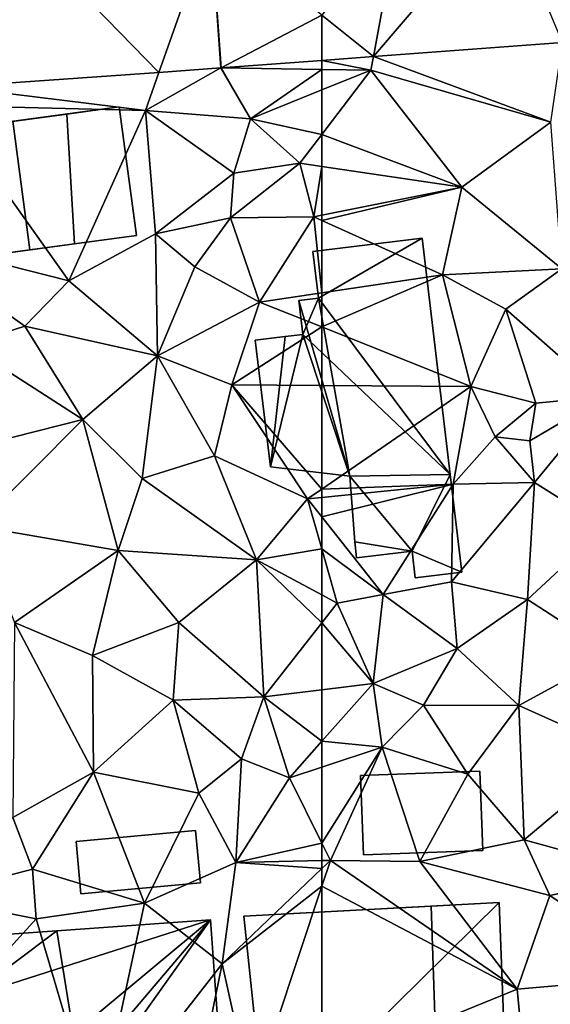
# Model space of a CAD drawing. Extents: x -2000 to -970, y -3000 to -1971.
# Drawn here: x -1888 to -1865, y -2322 to -2281 of the extents above; entities that cross this region are included whole.
import ezdxf

# ---------------------------------------------------------------- set-up
doc = ezdxf.new("R2010")
doc.units = 0
doc.header["$MEASUREMENT"] = 0
for name, color, linetype in [('Bygninger_LOD2', 1, 'Continuous'), ('Terraen', 33, 'Continuous'), ('Terraen_vej', 33, 'Continuous')]:
    doc.layers.add(name, color=color, linetype=linetype)

# ---------------------------------------------------------------- blocks, each defined once
blk = doc.blocks.new('1km_6222_571_Flyttet_X-573000m_Y-6225000m_ACAD_1_FMEBLOCK29')
at = {"layer": 'Terraen_vej', "color": 251, "true_color": 0x555555}
for points in [[(57.833, 42.356, 5.587), (50.178, 41.813, 5.638), (55.655, 36.186, 5.924)], [(57.833, 42.356, 5.587), (55.655, 36.186, 5.924), (58.263, 36.372, 5.904)], [(57.833, 42.356, 5.587), (58.272, 36.372, 5.904), (62.5, 38.592, 5.764)], [(57.833, 42.356, 5.587), (58.263, 36.372, 5.904), (58.272, 36.372, 5.904)], [(50.178, 41.813, 5.638), (47.033, 35.574, 5.991), (55.655, 36.186, 5.924)], [(58.272, 36.372, 5.904), (62.5, 36.686, 5.866), (62.5, 38.592, 5.764)]]:
    blk.add_polyline3d(points, close=True, dxfattribs=at)
blk = doc.blocks.new('1km_6222_571_Flyttet_X-573000m_Y-6225000m_ACAD_1_FMEBLOCK57')
at = {"layer": 'Terraen', "color": 9, "true_color": 0xbbbbbb}
for points in [[(55.655, 29.212, 5.924), (55.09, 27.61, 5.85), (58.263, 29.398, 5.904)], [(59.5, 27.26, 6.05), (58.263, 29.398, 5.904), (55.09, 27.61, 5.85)], [(58.263, 29.398, 5.904), (59.5, 27.26, 6.05), (58.272, 29.398, 5.904)], [(62.5, 29.712, 5.866), (58.272, 29.398, 5.904), (62.5, 29.339, 5.901)], [(58.272, 29.398, 5.904), (59.5, 27.26, 6.05), (62.5, 29.339, 5.901)], [(47.033, 28.6, 5.991), (55.09, 27.61, 5.85), (55.655, 29.212, 5.924)], [(59.5, 27.26, 6.05), (62.5, 28.475, 5.961), (62.5, 29.339, 5.901)], [(47.033, 28.6, 5.991), (46.64, 27.82, 5.79), (55.09, 27.61, 5.85)], [(62.5, 26.607, 6.287), (62.5, 28.475, 5.961), (59.5, 27.26, 6.05)], [(46.64, 27.82, 5.79), (44.86, 22.24, 5.96), (51.88, 20.46, 5.95)], [(46.64, 27.82, 5.79), (51.88, 20.46, 5.95), (55.09, 27.61, 5.85)], [(55.52, 22.44, 5.87), (55.09, 27.61, 5.85), (51.88, 20.46, 5.95)], [(58.81, 24.98, 6.9), (59.5, 27.26, 6.05), (55.09, 27.61, 5.85)], [(55.52, 22.44, 5.87), (58.81, 24.98, 6.9), (55.09, 27.61, 5.85)], [(58.81, 24.98, 6.9), (61.58, 25.4, 6.46), (59.5, 27.26, 6.05)], [(62.5, 26.607, 6.287), (59.5, 27.26, 6.05), (61.58, 25.4, 6.46)], [(62.5, 25.265, 6.403), (62.5, 26.607, 6.287), (61.58, 25.4, 6.46)], [(58.67, 23.11, 6.3), (61.58, 25.4, 6.46), (58.81, 24.98, 6.9)], [(58.67, 23.11, 6.3), (62.16, 23.15, 6.05), (61.58, 25.4, 6.46)], [(62.5, 25.265, 6.403), (61.58, 25.4, 6.46), (62.16, 23.15, 6.05)], [(62.5, 25.265, 6.403), (62.16, 23.15, 6.05), (62.5, 23.218, 6.049)], [(55.52, 22.44, 5.87), (58.67, 23.11, 6.3), (58.81, 24.98, 6.9)], [(58.67, 23.11, 6.3), (59.88, 19.57, 6.1), (62.16, 23.15, 6.05)], [(62.5, 19.962, 6.049), (62.16, 23.15, 6.05), (59.88, 19.57, 6.1)], [(62.5, 22.997, 6.044), (62.5, 23.218, 6.049), (62.16, 23.15, 6.05)], [(62.5, 19.962, 6.049), (62.5, 22.997, 6.044), (62.16, 23.15, 6.05)], [(55.52, 22.44, 5.87), (57.17, 21.05, 6.25), (58.67, 23.11, 6.3)], [(58.67, 23.11, 6.3), (57.17, 21.05, 6.25), (59.88, 19.57, 6.1)], [(55.6, 17.31, 6.09), (55.52, 22.44, 5.87), (51.88, 20.46, 5.95)], [(55.6, 17.31, 6.09), (57.17, 21.05, 6.25), (55.52, 22.44, 5.87)], [(50.03, 18.56, 6.04), (44.86, 22.24, 5.96), (47.57, 17.78, 6.11)], [(50.03, 18.56, 6.04), (51.88, 20.46, 5.95), (44.86, 22.24, 5.96)], [(55.6, 17.31, 6.09), (59.88, 19.57, 6.1), (57.17, 21.05, 6.25)], [(55.6, 17.31, 6.09), (51.88, 20.46, 5.95), (50.03, 18.56, 6.04)], [(62.5, 18.526, 6.088), (62.5, 19.962, 6.049), (59.88, 19.57, 6.1)], [(58.72, 16.09, 6.19), (59.88, 19.57, 6.1), (55.6, 17.31, 6.09)], [(62.5, 18.526, 6.088), (59.88, 19.57, 6.1), (58.72, 16.09, 6.19)], [(52.46, 14.64, 6.16), (50.03, 18.56, 6.04), (47.57, 17.78, 6.11)], [(52.46, 14.64, 6.16), (55.6, 17.31, 6.09), (50.03, 18.56, 6.04)], [(62.5, 16.067, 6.141), (62.5, 18.526, 6.088), (58.72, 16.09, 6.19)], [(47.53, 13.39, 6.14), (52.46, 14.64, 6.16), (47.57, 17.78, 6.11)], [(54.95, 12.16, 6.19), (55.6, 17.31, 6.09), (52.46, 14.64, 6.16)], [(54.95, 12.16, 6.19), (57.99, 13.11, 6.24), (55.6, 17.31, 6.09)], [(57.99, 13.11, 6.24), (58.72, 16.09, 6.19), (55.6, 17.31, 6.09)], [(61.9, 11.31, 6.39), (58.72, 16.09, 6.19), (57.99, 13.11, 6.24)], [(62.5, 16.067, 6.141), (58.72, 16.09, 6.19), (62.5, 11.723, 6.361)], [(58.72, 16.09, 6.19), (61.9, 11.31, 6.39), (62.5, 11.723, 6.361)], [(47.53, 13.39, 6.14), (47.99, 10.16, 6.33), (52.46, 14.64, 6.16)], [(52.46, 14.64, 6.16), (47.99, 10.16, 6.33), (53.94, 9.14, 6.34)], [(54.95, 12.16, 6.19), (52.46, 14.64, 6.16), (53.94, 9.14, 6.34)], [(54.95, 12.16, 6.19), (59.75, 8.75, 6.32), (57.99, 13.11, 6.24)], [(61.9, 11.31, 6.39), (57.99, 13.11, 6.24), (59.75, 8.75, 6.32)], [(54.95, 12.16, 6.19), (53.94, 9.14, 6.34), (59.75, 8.75, 6.32)], [(62.5, 11.723, 6.361), (61.9, 11.31, 6.39), (62.5, 11.371, 6.354)], [(62.5, 9.208, 6.352), (61.9, 11.31, 6.39), (59.75, 8.75, 6.32)], [(62.5, 11.371, 6.354), (61.9, 11.31, 6.39), (62.5, 10.551, 6.487)], [(62.5, 9.208, 6.352), (62.5, 10.551, 6.487), (61.9, 11.31, 6.39)], [(49.59, 6.12, 6.4), (53.94, 9.14, 6.34), (47.99, 10.16, 6.33)], [(52.87, 4.73, 6.5), (53.94, 9.14, 6.34), (49.59, 6.12, 6.4)], [(52.87, 4.73, 6.5), (56.49, 6.12, 6.3), (53.94, 9.14, 6.34)], [(56.49, 6.12, 6.3), (59.75, 8.75, 6.32), (53.94, 9.14, 6.34)], [(62.5, 7.278, 6.312), (62.5, 9.208, 6.352), (59.75, 8.75, 6.32)], [(60.06, 3, 6.31), (59.75, 8.75, 6.32), (56.49, 6.12, 6.3)], [(62.5, 7.278, 6.312), (59.75, 8.75, 6.32), (62.5, 6.103, 6.31)], [(59.75, 8.75, 6.32), (60.06, 3, 6.31), (62.5, 6.103, 6.31)], [(49.52, -2.07, 6.54), (52.91, -0.17, 6.48), (49.59, 6.12, 6.4)], [(52.91, -0.17, 6.48), (52.87, 4.73, 6.5), (49.59, 6.12, 6.4)], [(52.87, 4.73, 6.5), (56.25, 2.86, 6.38), (56.49, 6.12, 6.3)], [(60.06, 3, 6.31), (56.49, 6.12, 6.3), (56.25, 2.86, 6.38)], [(62.5, 6.103, 6.31), (60.06, 3, 6.31), (62.5, 3.298, 6.347)], [(52.91, -0.17, 6.48), (56.25, 2.86, 6.38), (52.87, 4.73, 6.5)], [(60.06, 3, 6.31), (56.25, 2.86, 6.38), (59.13, 0.4, 7.05)], [(61.14, -0.4, 6.34), (60.06, 3, 6.31), (59.13, 0.4, 7.05)], [(62.5, 3.298, 6.347), (60.06, 3, 6.31), (62.5, 1.134, 6.355)], [(60.06, 3, 6.31), (61.14, -0.4, 6.34), (62.5, 1.134, 6.355)], [(57.33, -1.04, 6.39), (56.25, 2.86, 6.38), (52.91, -0.17, 6.48)], [(57.33, -1.04, 6.39), (59.13, 0.4, 7.05), (56.25, 2.86, 6.38)], [(62.5, 1.134, 6.355), (61.14, -0.4, 6.34), (62.5, 0.046, 6.34)], [(57.33, -1.04, 6.39), (58.89, -3.96, 6.44), (59.13, 0.4, 7.05)], [(58.89, -3.96, 6.44), (61.14, -0.4, 6.34), (59.13, 0.4, 7.05)], [(62.5, 0.046, 6.34), (61.14, -0.4, 6.34), (62.5, -3.144, 6.395)], [(50.35, -4.23, 6.78), (52.91, -0.17, 6.48), (49.52, -2.07, 6.54)], [(50.35, -4.23, 6.78), (55.05, -5.66, 6.54), (52.91, -0.17, 6.48)], [(57.33, -1.04, 6.39), (52.91, -0.17, 6.48), (55.05, -5.66, 6.54)], [(62.5, -3.144, 6.395), (61.14, -0.4, 6.34), (58.89, -3.96, 6.44)], [(57.33, -1.04, 6.39), (55.05, -5.66, 6.54), (58.89, -3.96, 6.44)], [(50.35, -4.23, 6.78), (49.52, -2.07, 6.54), (45.89, -5.4, 6.61)], [(62.5, -3.144, 6.395), (58.89, -3.96, 6.44), (62.5, -3.878, 6.413)], [(58.89, -3.96, 6.44), (55.05, -5.66, 6.54), (58.31, -8.21, 6.49)], [(62.5, -4.213, 6.416), (58.89, -3.96, 6.44), (58.31, -8.21, 6.49)], [(62.5, -4.213, 6.416), (62.5, -3.878, 6.413), (58.89, -3.96, 6.44)], [(50.35, -4.23, 6.78), (45.89, -5.4, 6.61), (50.5, -6.32, 6.54)], [(50.35, -4.23, 6.78), (50.5, -6.32, 6.54), (55.05, -5.66, 6.54)], [(62.5, -4.954, 6.403), (62.5, -4.213, 6.416), (58.31, -8.21, 6.49)], [(62.5, -4.954, 6.403), (58.31, -8.21, 6.49), (59.56, -13.81, 6.35)], [(62.5, -12.614, 6.353), (62.5, -4.954, 6.403), (59.56, -13.81, 6.35)], [(45.89, -5.4, 6.61), (46, -11.28, 6.52), (50.5, -6.32, 6.54)], [(53.05, -14.96, 6.61), (55.05, -5.66, 6.54), (50.5, -6.32, 6.54)], [(53.05, -14.96, 6.61), (58.31, -8.21, 6.49), (55.05, -5.66, 6.54)], [(53.05, -14.96, 6.61), (50.5, -6.32, 6.54), (46, -11.28, 6.52)], [(53.05, -14.96, 6.61), (56.9, -15.12, 6.74), (58.31, -8.21, 6.49)], [(56.9, -15.12, 6.74), (59.56, -13.81, 6.35), (58.31, -8.21, 6.49)]]:
    blk.add_polyline3d(points, close=True, dxfattribs=at)
blk = doc.blocks.new('1km_6222_571_Flyttet_X-573000m_Y-6225000m_ACAD_1_FMEBLOCK84')
at = {"layer": 'Terraen', "color": 9, "true_color": 0xbbbbbb}
for points in [[(-60.336, 29.873, 5.846), (-52.88, 27.12, 5.81), (-52.39, 30.464, 5.774)], [(-60.336, 29.873, 5.846), (-62.5, 29.712, 5.866), (-60.44, 29.31, 5.9)], [(-52.88, 27.12, 5.81), (-60.336, 29.873, 5.846), (-60.44, 29.31, 5.9)], [(-62.5, 29.712, 5.866), (-62.5, 29.339, 5.901), (-60.44, 29.31, 5.9)], [(-62.5, 28.475, 5.961), (-60.44, 29.31, 5.9), (-62.5, 29.339, 5.901)], [(-62.5, 26.607, 6.287), (-60.44, 29.31, 5.9), (-62.5, 28.475, 5.961)], [(-56.62, 24.4, 6.04), (-60.44, 29.31, 5.9), (-62.5, 26.607, 6.287)], [(-56.62, 24.4, 6.04), (-52.88, 27.12, 5.81), (-60.44, 29.31, 5.9)], [(-56.62, 24.4, 6.04), (-52.42, 20.96, 5.87), (-52.88, 27.12, 5.81)], [(-62.5, 25.265, 6.403), (-56.62, 24.4, 6.04), (-62.5, 26.607, 6.287)], [(-62.5, 25.265, 6.403), (-62.5, 23.218, 6.049), (-56.62, 24.4, 6.04)], [(-62.5, 22.997, 6.044), (-57.43, 20.72, 5.95), (-56.62, 24.4, 6.04)], [(-62.5, 22.997, 6.044), (-56.62, 24.4, 6.04), (-62.5, 23.218, 6.049)], [(-57.43, 20.72, 5.95), (-52.42, 20.96, 5.87), (-56.62, 24.4, 6.04)], [(-62.5, 19.962, 6.049), (-57.43, 20.72, 5.95), (-62.5, 22.997, 6.044)], [(-62.5, 18.526, 6.088), (-56.24, 16.03, 6.06), (-57.43, 20.72, 5.95)], [(-62.5, 18.526, 6.088), (-57.43, 20.72, 5.95), (-62.5, 19.962, 6.049)], [(-54.78, 19.27, 6.13), (-52.42, 20.96, 5.87), (-57.43, 20.72, 5.95)], [(-56.24, 16.03, 6.06), (-54.78, 19.27, 6.13), (-57.43, 20.72, 5.95)], [(-50.6, 15.6, 5.91), (-52.42, 20.96, 5.87), (-54.78, 19.27, 6.13)], [(-53.52, 15.32, 6.03), (-54.78, 19.27, 6.13), (-56.24, 16.03, 6.06)], [(-53.52, 15.32, 6.03), (-50.6, 15.6, 5.91), (-54.78, 19.27, 6.13)], [(-62.5, 16.067, 6.141), (-56.24, 16.03, 6.06), (-62.5, 18.526, 6.088)], [(-62.5, 16.067, 6.141), (-62.5, 11.723, 6.361), (-56.24, 16.03, 6.06)], [(-62.5, 11.723, 6.361), (-56.99, 11.93, 6.02), (-56.24, 16.03, 6.06)], [(-56.99, 11.93, 6.02), (-55.22, 13.91, 5.99), (-56.24, 16.03, 6.06)], [(-55.22, 13.91, 5.99), (-53.52, 15.32, 6.03), (-56.24, 16.03, 6.06)], [(-53.76, 13.75, 4.29), (-53.52, 15.32, 6.03), (-55.22, 13.91, 5.99)], [(-53.76, 13.75, 4.29), (-50.6, 15.6, 5.91), (-53.52, 15.32, 6.03)], [(-53.76, 13.75, 4.29), (-53.57, 12, 6.11), (-50.6, 15.6, 5.91)], [(-50.6, 15.6, 5.91), (-53.57, 12, 6.11), (-50.59, 10.12, 5.97)], [(-56.99, 11.93, 6.02), (-53.57, 12, 6.11), (-55.22, 13.91, 5.99)], [(-53.76, 13.75, 4.29), (-55.22, 13.91, 5.99), (-53.57, 12, 6.11)], [(-57.06, 7.83, 6.61), (-53.57, 12, 6.11), (-56.99, 11.93, 6.02)], [(-53.86, 7.08, 6.15), (-53.57, 12, 6.11), (-57.06, 7.83, 6.61)], [(-53.86, 7.08, 6.15), (-50.59, 10.12, 5.97), (-53.57, 12, 6.11)], [(-62.5, 11.723, 6.361), (-62.5, 11.371, 6.354), (-56.99, 11.93, 6.02)], [(-62.5, 11.371, 6.354), (-62.5, 10.551, 6.487), (-56.99, 11.93, 6.02)], [(-62.5, 10.551, 6.487), (-59.93, 7.3, 6.9), (-56.99, 11.93, 6.02)], [(-57.06, 7.83, 6.61), (-56.99, 11.93, 6.02), (-59.93, 7.3, 6.9)], [(-62.5, 9.208, 6.352), (-59.93, 7.3, 6.9), (-62.5, 10.551, 6.487)], [(-53.86, 7.08, 6.15), (-50.29, 4.78, 5.94), (-50.59, 10.12, 5.97)], [(-62.5, 7.278, 6.312), (-61.85, 6.93, 6.31), (-62.5, 9.208, 6.352)], [(-62.5, 9.208, 6.352), (-61.85, 6.93, 6.31), (-59.93, 7.3, 6.9)], [(-56.82, 5.03, 6.61), (-57.06, 7.83, 6.61), (-59.93, 7.3, 6.9)], [(-56.82, 5.03, 6.61), (-53.86, 7.08, 6.15), (-57.06, 7.83, 6.61)], [(-62.5, 7.278, 6.312), (-62.5, 6.103, 6.31), (-61.85, 6.93, 6.31)], [(-60.35, 3.56, 6.38), (-59.93, 7.3, 6.9), (-61.85, 6.93, 6.31)], [(-60.35, 3.56, 6.38), (-56.82, 5.03, 6.61), (-59.93, 7.3, 6.9)], [(-54.23, 2.64, 6.05), (-53.86, 7.08, 6.15), (-56.82, 5.03, 6.61)], [(-54.23, 2.64, 6.05), (-50.29, 4.78, 5.94), (-53.86, 7.08, 6.15)], [(-62.5, 6.103, 6.31), (-60.35, 3.56, 6.38), (-61.85, 6.93, 6.31)], [(-62.5, 6.103, 6.31), (-62.5, 3.298, 6.347), (-60.35, 3.56, 6.38)], [(-58.23, 2.65, 6.86), (-56.82, 5.03, 6.61), (-60.35, 3.56, 6.38)], [(-58.23, 2.65, 6.86), (-54.23, 2.64, 6.05), (-56.82, 5.03, 6.61)], [(-49.7, 0.6, 6.01), (-50.29, 4.78, 5.94), (-54.23, 2.64, 6.05)], [(-62.5, 3.298, 6.347), (-62.5, 1.134, 6.355), (-60.35, 3.56, 6.38)], [(-62.5, 1.134, 6.355), (-59.96, 0.88, 6.34), (-60.35, 3.56, 6.38)], [(-58.23, 2.65, 6.86), (-60.35, 3.56, 6.38), (-59.96, 0.88, 6.34)], [(-56.37, -0.25, 6.22), (-58.23, 2.65, 6.86), (-59.96, 0.88, 6.34)], [(-56.37, -0.25, 6.22), (-54.23, 2.64, 6.05), (-58.23, 2.65, 6.86)], [(-54.01, -3.01, 6.16), (-54.23, 2.64, 6.05), (-56.37, -0.25, 6.22)], [(-54.01, -3.01, 6.16), (-49.7, 0.6, 6.01), (-54.23, 2.64, 6.05)], [(-62.5, 1.134, 6.355), (-62.5, 0.046, 6.34), (-59.96, 0.88, 6.34)], [(-62.5, 0.046, 6.34), (-62.5, -3.144, 6.395), (-59.96, 0.88, 6.34)], [(-62.5, -3.144, 6.395), (-62.14, -3.87, 6.41), (-59.96, 0.88, 6.34)], [(-58.38, -3.92, 6.4), (-59.96, 0.88, 6.34), (-62.14, -3.87, 6.41)], [(-58.38, -3.92, 6.4), (-56.37, -0.25, 6.22), (-59.96, 0.88, 6.34)], [(-48.76, -4.44, 6.12), (-49.7, 0.6, 6.01), (-54.01, -3.01, 6.16)], [(-58.38, -3.92, 6.4), (-54.01, -3.01, 6.16), (-56.37, -0.25, 6.22)], [(-62.5, -3.144, 6.395), (-62.5, -3.878, 6.413), (-62.14, -3.87, 6.41)], [(-52.93, -5.34, 6.31), (-54.01, -3.01, 6.16), (-58.38, -3.92, 6.4)], [(-52.93, -5.34, 6.31), (-48.76, -4.44, 6.12), (-54.01, -3.01, 6.16)], [(-62.5, -4.954, 6.403), (-62.14, -3.87, 6.41), (-62.5, -4.213, 6.416)], [(-62.5, -3.878, 6.413), (-62.5, -4.213, 6.416), (-62.14, -3.87, 6.41)], [(-54.3, -9.28, 6.36), (-62.14, -3.87, 6.41), (-62.5, -4.954, 6.403)], [(-54.3, -9.28, 6.36), (-58.38, -3.92, 6.4), (-62.14, -3.87, 6.41)], [(-54.3, -9.28, 6.36), (-52.93, -5.34, 6.31), (-58.38, -3.92, 6.4)], [(-52.93, -5.34, 6.31), (-47.88, -8.71, 6.04), (-48.76, -4.44, 6.12)], [(-62.5, -12.614, 6.353), (-54.3, -9.28, 6.36), (-62.5, -4.954, 6.403)], [(-54.3, -9.28, 6.36), (-47.88, -8.71, 6.04), (-52.93, -5.34, 6.31)], [(-54.3, -9.28, 6.36), (-53.91, -13.35, 6.22), (-47.88, -8.71, 6.04)], [(-53.91, -13.35, 6.22), (-54.3, -9.28, 6.36), (-62.5, -12.614, 6.353)]]:
    blk.add_polyline3d(points, close=True, dxfattribs=at)
blk = doc.blocks.new('1km_6222_571_Flyttet_X-573000m_Y-6225000m_ACAD_1_FMEBLOCK99')
at = {"layer": 'Terraen_vej', "color": 251, "true_color": 0x555555}
for points in [[(-54.84, 46.17, 5.557), (-60.336, 39.745, 5.846), (-52.39, 40.335, 5.774)], [(-59.214, 45.845, 5.568), (-60.336, 39.745, 5.846), (-54.84, 46.17, 5.557)], [(-59.214, 45.845, 5.568), (-62.5, 41.49, 5.764), (-60.336, 39.745, 5.846)], [(-62.5, 41.49, 5.764), (-62.5, 39.584, 5.866), (-60.336, 39.745, 5.846)]]:
    blk.add_polyline3d(points, close=True, dxfattribs=at)
blk = doc.blocks.new('building_166266')
at = {"layer": 'Bygninger_LOD2', "color": 16, "true_color": 0x7e0000}
for points in [[(2.67, 7.125, 6.08), (-1.92, 6.565, 6.16), (-1.92, 6.565, 10.67), (2.67, 7.125, 12.71)], [(-1.92, 6.565, 6.16), (2.67, 7.125, 6.08), (-1.68, 4.605, 6.22)], [(2.67, 7.125, 12.71), (-1.68, 4.605, 10.71), (-1.92, 6.565, 10.67)], [(2.67, 7.125, 6.08), (3.85, -2.795, 6.21), (-1.68, 4.605, 6.22)], [(2.67, 7.125, 12.71), (3.85, -2.795, 12.87), (-1.68, 4.605, 10.71)], [(3.85, -2.795, 6.21), (2.67, 7.125, 12.71), (3.85, -2.795, 12.87)], [(2.67, 7.125, 12.71), (3.85, -2.795, 6.21), (2.67, 7.125, 6.08)], [(-1.92, 6.565, 6.16), (-1.68, 4.605, 6.22), (-1.68, 4.605, 10.71), (-1.92, 6.565, 10.67)], [(-1.68, 4.605, 6.22), (-2.51, 4.505, 6.21), (-2.51, 4.505, 10.34), (-1.68, 4.605, 10.71)], [(-2.51, 4.505, 6.21), (-1.68, 4.605, 6.22), (-0.36, -2.865, 6.44)], [(-1.68, 4.605, 10.71), (-2.34, 3.085, 10.36), (-2.51, 4.505, 10.34)], [(-1.68, 4.605, 10.71), (3.85, -2.795, 12.87), (-2.34, 3.085, 10.36)], [(-1.68, 4.605, 6.22), (3.85, -2.795, 6.21), (-0.36, -2.865, 6.44)], [(-0.36, -2.865, 6.44), (-2.34, 3.085, 6.19), (-2.51, 4.505, 6.21)], [(-2.51, 4.505, 6.21), (-2.34, 3.085, 6.19), (-2.34, 3.085, 10.36), (-2.51, 4.505, 10.34)], [(-3.69, -2.475, 6.33), (-4.34, 2.845, 6.13), (-3.08, 2.995, 6.19)], [(-3.08, 2.995, 6.19), (-4.34, 2.845, 6.13), (-4.34, 2.845, 9.47)], [(-3.08, 2.995, 10.03), (-3.08, 2.995, 6.19), (-4.34, 2.845, 9.47)], [(-4.34, 2.845, 9.47), (-3.08, 2.995, 10.03), (-3.69, -2.475, 9.57)], [(-2.34, 3.085, 6.19), (-3.69, -2.475, 6.33), (-3.08, 2.995, 6.19)], [(-2.34, 3.085, 6.19), (-0.36, -2.865, 6.44), (-3.69, -2.475, 6.33)], [(-3.69, -2.475, 9.57), (-2.34, 3.085, 10.36), (-0.36, -2.865, 11.02)], [(-3.08, 2.995, 10.03), (-2.34, 3.085, 10.36), (-3.69, -2.475, 9.57)], [(-2.34, 3.085, 6.19), (-3.08, 2.995, 6.19), (-3.08, 2.995, 10.03)], [(-2.34, 3.085, 10.36), (-2.34, 3.085, 6.19), (-3.08, 2.995, 10.03)], [(-2.34, 3.085, 10.36), (3.85, -2.795, 12.87), (-0.36, -2.865, 11.02)], [(-3.69, -2.475, 9.57), (-4.34, 2.845, 9.47), (-4.34, 2.845, 6.13), (-3.69, -2.475, 6.33)], [(-0.36, -2.865, 11.02), (-3.69, -2.475, 9.57), (-3.69, -2.475, 6.33), (-0.36, -2.865, 6.44)], [(-0.36, -2.865, 6.44), (3.85, -2.795, 6.21), (2.25, -6.015, 6.46)], [(-0.36, -2.865, 11.02), (3.85, -2.795, 12.87), (2.25, -6.015, 12.05)], [(-0.36, -2.865, 11.02), (-0.16, -5.625, 6.54), (-0.16, -5.625, 11.01)], [(-0.36, -2.865, 6.44), (-0.16, -5.625, 6.54), (-0.36, -2.865, 11.02)], [(-0.16, -5.625, 6.54), (-0.36, -2.865, 6.44), (2.25, -6.015, 6.46)], [(-0.16, -5.625, 11.01), (-0.36, -2.865, 11.02), (2.25, -6.015, 12.05)], [(2.25, -6.015, 6.46), (3.85, -2.795, 6.21), (4.34, -6.895, 6.3)], [(2.25, -6.015, 12.05), (3.85, -2.795, 12.87), (4.34, -6.895, 12.94)], [(4.34, -6.895, 12.94), (4.34, -6.895, 6.3), (3.85, -2.795, 12.87)], [(3.85, -2.795, 12.87), (4.34, -6.895, 6.3), (3.85, -2.795, 6.21)], [(-0.16, -5.625, 11.01), (-0.16, -5.625, 6.54), (-0.08, -6.295, 6.56)], [(-0.16, -5.625, 11.01), (-0.08, -6.295, 6.56), (-0.08, -6.295, 11.02)], [(-0.08, -6.295, 6.56), (-0.16, -5.625, 6.54), (2.25, -6.015, 6.46)], [(-0.08, -6.295, 11.02), (-0.16, -5.625, 11.01), (2.25, -6.015, 12.05)], [(2.25, -6.015, 12.05), (-0.08, -6.295, 11.02), (-0.08, -6.295, 6.56), (2.25, -6.015, 6.46)], [(2.38, -7.125, 12.07), (2.25, -6.015, 12.05), (2.25, -6.015, 6.46), (2.38, -7.125, 6.48)], [(2.25, -6.015, 6.46), (4.34, -6.895, 6.3), (2.38, -7.125, 6.48)], [(2.38, -7.125, 12.07), (2.25, -6.015, 12.05), (4.34, -6.895, 12.94)], [(4.34, -6.895, 6.3), (4.34, -6.895, 12.94), (2.38, -7.125, 12.07), (2.38, -7.125, 6.48)]]:
    blk.add_3dface(points, dxfattribs=at)
blk = doc.blocks.new('building_173813')
at = {"layer": 'Bygninger_LOD2', "color": 16, "true_color": 0x7e0000}
for points in [[(2.295, 5.515, 9.55), (5.145, 5.665, 6.4), (-5.575, 5.095, 6.36)], [(-5.575, 5.095, 6.36), (5.145, 5.665, 6.4), (-4.615, -3.975, 6.41)], [(2.295, 5.515, 9.55), (-5.575, 5.095, 6.36), (-5.575, 5.095, 8.7)], [(2.595, -3.215, 9.52), (-4.615, -3.975, 8.75), (-5.575, 5.095, 8.7), (2.295, 5.515, 9.55)], [(5.145, 5.665, 6.4), (5.485, -3.135, 6.28), (-4.615, -3.975, 6.41)], [(5.145, 5.665, 8.48), (5.145, 5.665, 6.4), (2.295, 5.515, 9.55)], [(2.595, -3.215, 9.52), (2.295, 5.515, 9.55), (5.145, 5.665, 8.48), (5.485, -3.135, 8.5)], [(5.145, 5.665, 6.4), (5.145, 5.665, 8.48), (5.485, -3.135, 8.5)], [(5.485, -3.135, 6.28), (5.145, 5.665, 6.4), (5.485, -3.135, 8.5)], [(-4.615, -3.975, 8.75), (-5.575, 5.095, 8.7), (-4.615, -3.975, 8.44)], [(-5.575, 5.095, 8.7), (-5.575, 5.095, 6.36), (-4.615, -3.975, 8.44)], [(-4.615, -3.975, 8.44), (-5.575, 5.095, 6.36), (-4.615, -3.975, 6.41)], [(-4.615, -3.975, 6.41), (5.485, -3.135, 6.28), (-2.035, -5.595, 6.57)], [(-2.035, -5.595, 8.35), (-4.615, -3.975, 8.44), (2.595, -3.215, 8.54)], [(-4.615, -3.975, 8.75), (2.595, -3.215, 8.54), (2.595, -3.215, 9.52)], [(-4.615, -3.975, 8.44), (2.595, -3.215, 8.54), (-4.615, -3.975, 8.75)], [(5.485, -3.135, 6.28), (5.575, -5.305, 6.3), (-2.035, -5.595, 6.57)], [(5.575, -5.305, 8.42), (-2.035, -5.595, 8.35), (2.595, -3.215, 8.54)], [(5.485, -3.135, 8.5), (5.575, -5.305, 8.42), (2.595, -3.215, 8.54)], [(2.595, -3.215, 8.54), (5.485, -3.135, 8.5), (2.595, -3.215, 9.52)], [(5.575, -5.305, 8.42), (5.485, -3.135, 6.28), (5.485, -3.135, 8.5)], [(5.575, -5.305, 8.42), (5.575, -5.305, 6.3), (5.485, -3.135, 6.28)], [(-2.035, -5.595, 8.35), (-4.505, -5.665, 8.33), (-4.615, -3.975, 8.44)], [(-4.615, -3.975, 6.41), (-4.505, -5.665, 8.33), (-4.615, -3.975, 8.44)], [(-4.505, -5.665, 8.33), (-4.615, -3.975, 6.41), (-4.505, -5.665, 6.37)], [(-4.505, -5.665, 6.37), (-4.615, -3.975, 6.41), (-2.035, -5.595, 6.57)], [(-2.035, -5.595, 6.57), (5.575, -5.305, 8.42), (-2.035, -5.595, 8.35)], [(5.575, -5.305, 8.42), (-2.035, -5.595, 6.57), (5.575, -5.305, 6.3)], [(-2.035, -5.595, 8.35), (-4.505, -5.665, 8.33), (-2.035, -5.595, 6.57)], [(-4.505, -5.665, 8.33), (-4.505, -5.665, 6.37), (-2.035, -5.595, 6.57)]]:
    blk.add_3dface(points, dxfattribs=at)
blk = doc.blocks.new('building_171641')
at = {"layer": 'Bygninger_LOD2', "color": 16, "true_color": 0x7e0000}
for points in [[(-5.67, 4.655, 6.56), (5.16, 5.425, 6.59), (-5.03, 2.165, 6.57)], [(5.16, 5.425, 6.59), (-1.29, 4.965, 10.51), (-5.67, 4.655, 6.56)], [(-5.03, 2.165, 6.57), (5.16, 5.425, 6.59), (-4.29, -2.425, 6.39)], [(-4.29, -2.425, 6.39), (5.16, 5.425, 6.59), (-4.07, -5.425, 6.58)], [(5.16, 5.425, 6.59), (-0.15, -2.045, 5.65), (-4.07, -5.425, 6.58)], [(5.16, 5.425, 8.9), (-1.29, 4.965, 10.51), (5.16, 5.425, 6.59)], [(-0.15, -2.045, 10.53), (-1.29, 4.965, 10.51), (5.16, 5.425, 8.9), (5.67, -1.625, 8.93)], [(5.16, 5.425, 6.59), (5.67, -1.625, 6.68), (-0.15, -2.045, 5.65)], [(5.16, 5.425, 8.9), (5.67, -1.625, 8.93), (5.67, -1.625, 6.68), (5.16, 5.425, 6.59)], [(-1.29, 4.965, 10.51), (-5.67, 4.655, 9.18), (-5.67, 4.655, 6.56)], [(-5.67, 4.655, 9.18), (-1.29, 4.965, 10.51), (-5.03, 2.165, 9.31)], [(-5.03, 2.165, 9.31), (-1.29, 4.965, 10.51), (-0.15, -2.045, 10.53)], [(-5.49, 2.135, 6.57), (-5.67, 4.655, 6.56), (-5.03, 2.165, 6.57)], [(-5.49, 2.135, 9.17), (-5.67, 4.655, 9.18), (-5.67, 4.655, 6.56), (-5.49, 2.135, 6.57)], [(-5.49, 2.135, 9.17), (-5.67, 4.655, 9.18), (-5.03, 2.165, 9.31)], [(-5.03, 2.165, 9.31), (-5.49, 2.135, 9.17), (-5.49, 2.135, 6.57), (-5.03, 2.165, 6.57)], [(-4.7, -2.455, 6.46), (-5.03, 2.165, 6.57), (-4.29, -2.425, 6.39)], [(-4.7, -2.455, 9.28), (-5.03, 2.165, 9.31), (-5.03, 2.165, 6.57), (-4.7, -2.455, 6.46)], [(-4.29, -2.425, 9.41), (-5.03, 2.165, 9.31), (-0.15, -2.045, 10.53)], [(-4.7, -2.455, 9.28), (-5.03, 2.165, 9.31), (-4.29, -2.425, 9.41)], [(5.67, -1.625, 8.93), (-0.15, -2.045, 10.53), (-0.15, -2.045, 5.65), (5.67, -1.625, 6.68)], [(0.07, -5.125, 10.65), (-4.29, -2.425, 9.41), (-0.15, -2.045, 10.53)], [(-0.15, -2.045, 5.65), (0.07, -5.125, 6.33), (-4.07, -5.425, 6.58)], [(-0.15, -2.045, 10.53), (0.07, -5.125, 10.65), (0.07, -5.125, 6.33), (-0.15, -2.045, 5.65)], [(-4.29, -2.425, 9.41), (-4.7, -2.455, 9.28), (-4.7, -2.455, 6.46), (-4.29, -2.425, 6.39)], [(-4.07, -5.425, 9.39), (-4.29, -2.425, 9.41), (-4.29, -2.425, 6.39), (-4.07, -5.425, 6.58)], [(-4.07, -5.425, 9.39), (-4.29, -2.425, 9.41), (0.07, -5.125, 10.65)], [(0.07, -5.125, 10.65), (-4.07, -5.425, 9.39), (-4.07, -5.425, 6.58), (0.07, -5.125, 6.33)]]:
    blk.add_3dface(points, dxfattribs=at)
blk = doc.blocks.new('building_61024')
at = {"layer": 'Bygninger_LOD2', "color": 16, "true_color": 0x7e0000}
for points in [[(2.565, -1.58, 8.83), (-2.445, -1.76, 9.05), (-2.565, 1.58, 10.95), (2.445, 1.76, 10.74)], [(2.445, 1.76, 6.29), (-2.565, 1.58, 6.37), (-2.565, 1.58, 10.95), (2.445, 1.76, 10.74)], [(2.445, 1.76, 6.29), (2.565, -1.58, 6.25), (-2.445, -1.76, 6.43), (-2.565, 1.58, 6.37)], [(2.565, -1.58, 6.25), (2.445, 1.76, 6.29), (2.445, 1.76, 10.74), (2.565, -1.58, 8.83)], [(-2.565, 1.58, 6.37), (-2.445, -1.76, 6.43), (-2.445, -1.76, 9.05), (-2.565, 1.58, 10.95)], [(-2.445, -1.76, 6.43), (2.565, -1.58, 6.25), (2.565, -1.58, 8.83), (-2.445, -1.76, 9.05)]]:
    blk.add_3dface(points, dxfattribs=at)
blk = doc.blocks.new('building_52165')
at = {"layer": 'Bygninger_LOD2', "color": 16, "true_color": 0x7e0000}
for points in [[(-2.61, 0.87, 6.47), (2.4, 1.33, 6.45), (2.61, -0.87, 6.51), (-2.41, -1.33, 6.53)], [(-2.61, 0.87, 8.48), (2.4, 1.33, 8.46), (2.4, 1.33, 6.45), (-2.61, 0.87, 6.47)], [(-2.41, -1.33, 8.25), (-2.61, 0.87, 8.48), (2.4, 1.33, 8.46), (2.61, -0.87, 8.24)], [(2.4, 1.33, 8.46), (2.61, -0.87, 8.24), (2.61, -0.87, 6.51), (2.4, 1.33, 6.45)], [(-2.41, -1.33, 6.53), (-2.41, -1.33, 8.25), (-2.61, 0.87, 8.48), (-2.61, 0.87, 6.47)], [(-2.41, -1.33, 6.53), (2.61, -0.87, 6.51), (2.61, -0.87, 8.24), (-2.41, -1.33, 8.25)]]:
    blk.add_3dface(points, dxfattribs=at)
blk = doc.blocks.new('building_116170')
at = {"layer": 'Bygninger_LOD2', "color": 16, "true_color": 0x7e0000}
for points in [[(4.44, 3.345, 5.83), (-5.17, 2.045, 5.9), (2.24, 3.045, 8.16)], [(4.44, 3.345, 5.83), (5.17, -2.055, 6), (-4.45, -3.345, 6.03), (-5.17, 2.045, 5.9)], [(4.44, 3.345, 7.9), (4.44, 3.345, 5.83), (2.24, 3.045, 8.16)], [(5.17, -2.055, 7.95), (2.56, -2.405, 8.27), (2.24, 3.045, 8.16), (4.44, 3.345, 7.9)], [(5.17, -2.055, 6), (4.44, 3.345, 5.83), (4.44, 3.345, 7.9), (5.17, -2.055, 7.95)], [(-0.03, 2.745, 8.91), (2.24, 3.045, 8.16), (-5.17, 2.045, 5.9)], [(2.56, -2.405, 8.27), (0.69, -2.655, 8.89), (-0.03, 2.745, 8.91), (2.24, 3.045, 8.16)], [(-0.03, 2.745, 8.91), (-5.17, 2.045, 5.9), (-5.17, 2.045, 8.26)], [(-5.17, 2.045, 8.26), (-0.03, 2.745, 8.91), (0.69, -2.655, 8.89), (-4.45, -3.345, 8.23)], [(-4.45, -3.345, 8.23), (-5.17, 2.045, 8.26), (-5.17, 2.045, 5.9), (-4.45, -3.345, 6.03)], [(5.17, -2.055, 6), (-4.45, -3.345, 6.03), (2.56, -2.405, 8.27)], [(5.17, -2.055, 7.95), (5.17, -2.055, 6), (2.56, -2.405, 8.27)], [(2.56, -2.405, 8.27), (-4.45, -3.345, 6.03), (0.69, -2.655, 8.89)], [(-4.45, -3.345, 6.03), (-4.45, -3.345, 8.23), (0.69, -2.655, 8.89)]]:
    blk.add_3dface(points, dxfattribs=at)

msp = doc.modelspace()

# ---------------------------------------------------------------- block references
at = {"layer": 'Bygninger_LOD2', "color": 16, "true_color": 0x7e0000}
for name, p in [('building_116170', (-1887.95, -2288.085)), ('building_166266', (-1873.46, -2297.375)), ('building_61024', (-1870.805, -2314.38)), ('building_52165', (-1882.71, -2316.44)), ('building_173813', (-1872.705, -2323.805)), ('building_171641', (-1884.84, -2324.295))]:
    msp.add_blockref(name, p, dxfattribs=at)
at = {"layer": 'Terraen', "color": 9, "true_color": 0xbbbbbb}
for name, p in [('1km_6222_571_Flyttet_X-573000m_Y-6225000m_ACAD_1_FMEBLOCK57', (-1937.5, -2312.5)), ('1km_6222_571_Flyttet_X-573000m_Y-6225000m_ACAD_1_FMEBLOCK84', (-1812.5, -2312.5))]:
    msp.add_blockref(name, p, dxfattribs=at)
at = {"layer": 'Terraen_vej', "color": 251, "true_color": 0x555555}
for name, p in [('1km_6222_571_Flyttet_X-573000m_Y-6225000m_ACAD_1_FMEBLOCK29', (-1937.5, -2319.474)), ('1km_6222_571_Flyttet_X-573000m_Y-6225000m_ACAD_1_FMEBLOCK99', (-1812.5, -2322.372))]:
    msp.add_blockref(name, p, dxfattribs=at)

doc.saveas('drawing.dxf')
